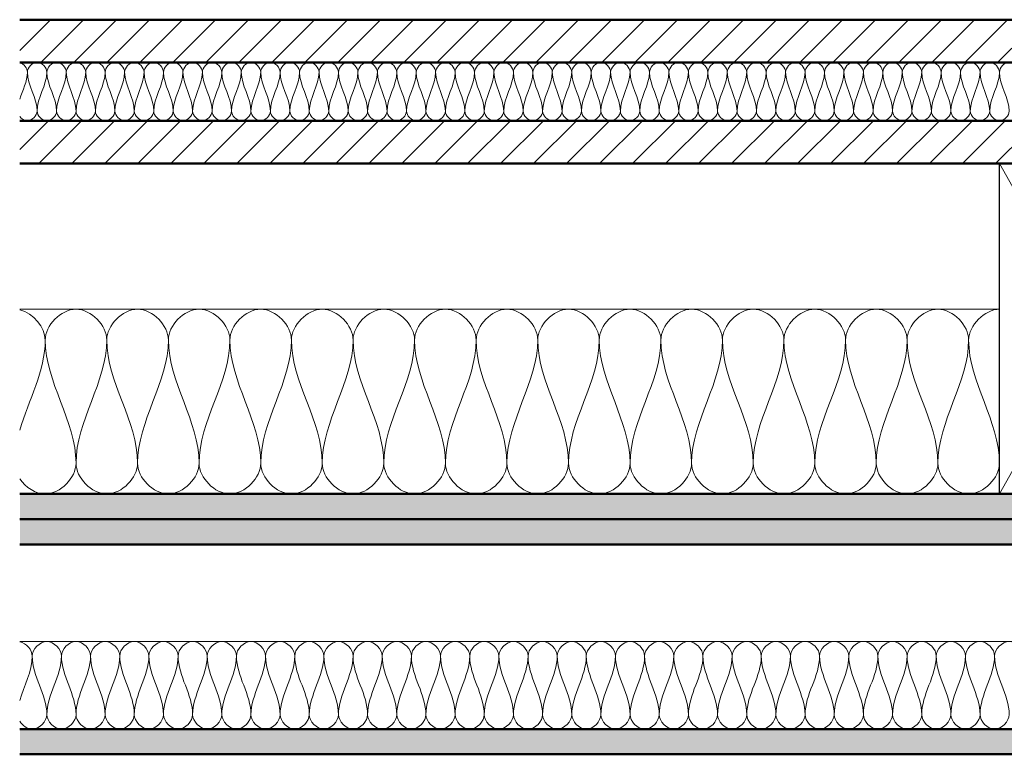
# Model space of a CAD drawing. Units: millimetres. Extents: x 9867 to 21828, y 575 to 2164.
# Drawn here: x 20167 to 20674, y 1584 to 1962 of the extents above; entities that cross this region are included whole.
import ezdxf

# ---------------------------------------------------------------- set-up
doc = ezdxf.new("R2010")
doc.units = ezdxf.units.MM
for name, color, linetype, lineweight in [('A23- I--', 40, 'Continuous', 18), ('A23- T--', 44, 'Continuous', 25), ('A23- TS-', 8, 'Continuous', 13), ('A25- I--', 40, 'Continuous', 18), ('A43- ---', 133, 'Continuous', 50), ('A43- -S-', 8, 'Continuous', 13), ('A45- ---', 173, 'Continuous', 50), ('A45- -S-', 9, 'Continuous', 13)]:
    doc.layers.add(name, color=color, linetype=linetype, lineweight=lineweight)
pattern_1 = [(0, (21369.8354, 1842.3296), (20.32, 5.08), [1.676, -13.564, 1.676, -13.564, -81.28]), (0, (21369.8354, 1842.3296), (20.32, 5.08), [-30.48, 1.676, -28.804, 1.676, -13.564, -35.56]), (0, (21369.8354, 1842.3296), (20.32, 5.08), [-76.2, 1.676, -8.484, 1.676, -23.724]), (120, (21377.4554, 1844.8696), (-14.55941, 15.057636), [1.676, -13.564, 1.676, -13.564, -81.28]), (120, (21377.4554, 1844.8696), (-14.55941, 15.057636), [-30.48, 1.676, -28.804, 1.676, -13.564, -35.56]), (120, (21377.4554, 1844.8696), (-14.55941, 15.057636), [-76.2, 1.676, -8.484, 1.676, -23.724]), (240, (21379.9954, 1855.0296), (-5.76059, -20.137636), [1.676, -13.564, 1.676, -13.564, -81.28]), (240, (21379.9954, 1855.0296), (-5.76059, -20.137636), [-30.48, 1.676, -28.804, 1.676, -13.564, -35.56]), (240, (21379.9954, 1855.0296), (-5.76059, -20.137636), [-76.2, 1.676, -8.484, 1.676, -23.724])]

msp = doc.modelspace()

# ---------------------------------------------------------------- hatches: boundary and pattern name
at = {"layer": 'A43- -S-'}
h = msp.add_hatch(dxfattribs=at)
h.set_pattern_fill('FP1_2', color=256, style=0, pattern_type=2)
h.set_pattern_definition([(45, (21369.835, 1842.33), (-8.48528, 8.48528), [])])
h.paths.add_polyline_path([(20167.27, 1888.33), (20753.14, 1888.33), (20753.14, 1910.33), (20167.27, 1910.33), (20167.27, 1902.06)], flags=0)
h.paths.add_polyline_path([(20167.27, 1940.33), (20746.14, 1940.33), (20746.14, 1962.33), (20167.27, 1962.33), (20167.27, 1953.99)], flags=0)
at = {"layer": 'A45- -S-'}
h = msp.add_hatch(dxfattribs=at)
h.set_pattern_fill('FP1_4', color=256, style=0, pattern_type=2)
h.set_pattern_definition(pattern_1)
h.paths.add_polyline_path([(20167.27, 1705.33), (20753.14, 1705.33), (20753.14, 1718.33), (20167.27, 1718.33)], flags=0)
h = msp.add_hatch(dxfattribs=at)
h.set_pattern_fill('FP1_4', color=256, style=0, pattern_type=2)
h.set_pattern_definition(pattern_1)
h.paths.add_polyline_path([(20167.27, 1692.33), (20766.14, 1692.33), (20766.14, 1705.33), (20167.27, 1705.33)], flags=0)
h = msp.add_hatch(dxfattribs=at)
h.set_pattern_fill('FP1_4', color=256, style=0, pattern_type=2)
h.set_pattern_definition(pattern_1)
h.paths.add_polyline_path([(20167.27, 1584.33), (20753.14, 1584.33), (20753.14, 1597.33), (20167.27, 1597.33)], flags=0)

# ---------------------------------------------------------------- linework, layer by layer
at = {"layer": 'A23- I--'}
msp.add_line((20167.27, 1813.33), (20671.14, 1813.33), dxfattribs=at)
for points in [[(20171.14, 1935.33), (20171.14, 1937.32), (20169.36, 1939.51), (20167.3, 1940.15)], [(20181.14, 1935.33), (20181.14, 1937.69), (20176.14, 1942.97), (20171.14, 1937.69), (20171.14, 1935.33)], [(20191.14, 1935.33), (20191.14, 1937.69), (20186.14, 1942.97), (20181.14, 1937.69), (20181.14, 1935.33)], [(20201.14, 1935.33), (20201.14, 1937.69), (20196.14, 1942.97), (20191.14, 1937.69), (20191.14, 1935.33)], [(20211.14, 1935.33), (20211.14, 1937.69), (20206.14, 1942.97), (20201.14, 1937.69), (20201.14, 1935.33)], [(20221.14, 1935.33), (20221.14, 1937.69), (20216.14, 1942.97), (20211.14, 1937.69), (20211.14, 1935.33)], [(20231.14, 1935.33), (20231.14, 1937.69), (20226.14, 1942.97), (20221.14, 1937.69), (20221.14, 1935.33)], [(20241.14, 1935.33), (20241.14, 1937.69), (20236.14, 1942.97), (20231.14, 1937.69), (20231.14, 1935.33)], [(20251.14, 1935.33), (20251.14, 1937.69), (20246.14, 1942.97), (20241.14, 1937.69), (20241.14, 1935.33)], [(20261.14, 1935.33), (20261.14, 1937.69), (20256.14, 1942.97), (20251.14, 1937.69), (20251.14, 1935.33)], [(20271.14, 1935.33), (20271.14, 1937.69), (20266.14, 1942.97), (20261.14, 1937.69), (20261.14, 1935.33)], [(20281.14, 1935.33), (20281.14, 1937.69), (20276.14, 1942.97), (20271.14, 1937.69), (20271.14, 1935.33)], [(20291.14, 1935.33), (20291.14, 1937.69), (20286.14, 1942.97), (20281.14, 1937.69), (20281.14, 1935.33)], [(20301.14, 1935.33), (20301.14, 1937.69), (20296.14, 1942.97), (20291.14, 1937.69), (20291.14, 1935.33)], [(20311.14, 1935.33), (20311.14, 1937.69), (20306.14, 1942.97), (20301.14, 1937.69), (20301.14, 1935.33)], [(20321.14, 1935.33), (20321.14, 1937.69), (20316.14, 1942.97), (20311.14, 1937.69), (20311.14, 1935.33)], [(20331.14, 1935.33), (20331.14, 1937.69), (20326.14, 1942.97), (20321.14, 1937.69), (20321.14, 1935.33)], [(20341.14, 1935.33), (20341.14, 1937.69), (20336.14, 1942.97), (20331.14, 1937.69), (20331.14, 1935.33)], [(20351.14, 1935.33), (20351.14, 1937.69), (20346.14, 1942.97), (20341.14, 1937.69), (20341.14, 1935.33)], [(20361.14, 1935.33), (20361.14, 1937.69), (20356.14, 1942.97), (20351.14, 1937.69), (20351.14, 1935.33)], [(20371.14, 1935.33), (20371.14, 1937.69), (20366.14, 1942.97), (20361.14, 1937.69), (20361.14, 1935.33)], [(20381.14, 1935.33), (20381.14, 1937.69), (20376.14, 1942.97), (20371.14, 1937.69), (20371.14, 1935.33)], [(20391.14, 1935.33), (20391.14, 1937.69), (20386.14, 1942.97), (20381.14, 1937.69), (20381.14, 1935.33)], [(20401.14, 1935.33), (20401.14, 1937.69), (20396.14, 1942.97), (20391.14, 1937.69), (20391.14, 1935.33)], [(20411.14, 1935.33), (20411.14, 1937.69), (20406.14, 1942.97), (20401.14, 1937.69), (20401.14, 1935.33)], [(20421.14, 1935.33), (20421.14, 1937.69), (20416.14, 1942.97), (20411.14, 1937.69), (20411.14, 1935.33)], [(20431.14, 1935.33), (20431.14, 1937.69), (20426.14, 1942.97), (20421.14, 1937.69), (20421.14, 1935.33)], [(20441.14, 1935.33), (20441.14, 1937.69), (20436.14, 1942.97), (20431.14, 1937.69), (20431.14, 1935.33)], [(20451.14, 1935.33), (20451.14, 1937.69), (20446.14, 1942.97), (20441.14, 1937.69), (20441.14, 1935.33)], [(20461.14, 1935.33), (20461.14, 1937.69), (20456.14, 1942.97), (20451.14, 1937.69), (20451.14, 1935.33)], [(20471.14, 1935.33), (20471.14, 1937.69), (20466.14, 1942.97), (20461.14, 1937.69), (20461.14, 1935.33)], [(20481.14, 1935.33), (20481.14, 1937.69), (20476.14, 1942.97), (20471.14, 1937.69), (20471.14, 1935.33)], [(20491.14, 1935.33), (20491.14, 1937.69), (20486.14, 1942.97), (20481.14, 1937.69), (20481.14, 1935.33)], [(20501.14, 1935.33), (20501.14, 1937.69), (20496.14, 1942.97), (20491.14, 1937.69), (20491.14, 1935.33)], [(20511.14, 1935.33), (20511.14, 1937.69), (20506.14, 1942.97), (20501.14, 1937.69), (20501.14, 1935.33)], [(20521.14, 1935.33), (20521.14, 1937.69), (20516.14, 1942.97), (20511.14, 1937.69), (20511.14, 1935.33)], [(20531.14, 1935.33), (20531.14, 1937.69), (20526.14, 1942.97), (20521.14, 1937.69), (20521.14, 1935.33)], [(20541.14, 1935.33), (20541.14, 1937.69), (20536.14, 1942.97), (20531.14, 1937.69), (20531.14, 1935.33)], [(20551.14, 1935.33), (20551.14, 1937.69), (20546.14, 1942.97), (20541.14, 1937.69), (20541.14, 1935.33)], [(20561.14, 1935.33), (20561.14, 1937.69), (20556.14, 1942.97), (20551.14, 1937.69), (20551.14, 1935.33)], [(20571.14, 1935.33), (20571.14, 1937.69), (20566.14, 1942.97), (20561.14, 1937.69), (20561.14, 1935.33)], [(20581.14, 1935.33), (20581.14, 1937.69), (20576.14, 1942.97), (20571.14, 1937.69), (20571.14, 1935.33)], [(20591.14, 1935.33), (20591.14, 1937.69), (20586.14, 1942.97), (20581.14, 1937.69), (20581.14, 1935.33)], [(20601.14, 1935.33), (20601.14, 1937.69), (20596.14, 1942.97), (20591.14, 1937.69), (20591.14, 1935.33)], [(20611.14, 1935.33), (20611.14, 1937.69), (20606.14, 1942.97), (20601.14, 1937.69), (20601.14, 1935.33)], [(20621.14, 1935.33), (20621.14, 1937.69), (20616.14, 1942.97), (20611.14, 1937.69), (20611.14, 1935.33)], [(20631.14, 1935.33), (20631.14, 1937.69), (20626.14, 1942.97), (20621.14, 1937.69), (20621.14, 1935.33)], [(20641.14, 1935.33), (20641.14, 1937.69), (20636.14, 1942.97), (20631.14, 1937.69), (20631.14, 1935.33)], [(20651.14, 1935.33), (20651.14, 1937.69), (20646.14, 1942.97), (20641.14, 1937.69), (20641.14, 1935.33)], [(20661.14, 1935.33), (20661.14, 1937.69), (20656.14, 1942.97), (20651.14, 1937.69), (20651.14, 1935.33)], [(20671.14, 1935.33), (20671.14, 1937.69), (20666.14, 1942.97), (20661.14, 1937.69), (20661.14, 1935.33)], [(20681.14, 1935.33), (20681.14, 1937.69), (20676.14, 1942.97), (20671.14, 1937.69), (20671.14, 1935.33)], [(20167.21, 1921.36), (20168.68, 1926), (20171.14, 1930.51), (20171.14, 1935.33)], [(20171.14, 1935.33), (20171.14, 1928.46), (20176.14, 1922.2), (20176.14, 1915.33)], [(20176.14, 1915.33), (20176.14, 1922.2), (20181.14, 1928.46), (20181.14, 1935.33)], [(20181.14, 1935.33), (20181.14, 1928.46), (20186.14, 1922.2), (20186.14, 1915.33)], [(20186.14, 1915.33), (20186.14, 1922.2), (20191.14, 1928.46), (20191.14, 1935.33)], [(20191.14, 1935.33), (20191.14, 1928.46), (20196.14, 1922.2), (20196.14, 1915.33)], [(20196.14, 1915.33), (20196.14, 1922.2), (20201.14, 1928.46), (20201.14, 1935.33)], [(20201.14, 1935.33), (20201.14, 1928.46), (20206.14, 1922.2), (20206.14, 1915.33)], [(20206.14, 1915.33), (20206.14, 1922.2), (20211.14, 1928.46), (20211.14, 1935.33)], [(20211.14, 1935.33), (20211.14, 1928.46), (20216.14, 1922.2), (20216.14, 1915.33)], [(20216.14, 1915.33), (20216.14, 1922.2), (20221.14, 1928.46), (20221.14, 1935.33)], [(20221.14, 1935.33), (20221.14, 1928.46), (20226.14, 1922.2), (20226.14, 1915.33)], [(20226.14, 1915.33), (20226.14, 1922.2), (20231.14, 1928.46), (20231.14, 1935.33)], [(20231.14, 1935.33), (20231.14, 1928.46), (20236.14, 1922.2), (20236.14, 1915.33)], [(20236.14, 1915.33), (20236.14, 1922.2), (20241.14, 1928.46), (20241.14, 1935.33)], [(20241.14, 1935.33), (20241.14, 1928.46), (20246.14, 1922.2), (20246.14, 1915.33)], [(20246.14, 1915.33), (20246.14, 1922.2), (20251.14, 1928.46), (20251.14, 1935.33)], [(20251.14, 1935.33), (20251.14, 1928.46), (20256.14, 1922.2), (20256.14, 1915.33)], [(20256.14, 1915.33), (20256.14, 1922.2), (20261.14, 1928.46), (20261.14, 1935.33)], [(20261.14, 1935.33), (20261.14, 1928.46), (20266.14, 1922.2), (20266.14, 1915.33)], [(20266.14, 1915.33), (20266.14, 1922.2), (20271.14, 1928.46), (20271.14, 1935.33)], [(20271.14, 1935.33), (20271.14, 1928.46), (20276.14, 1922.2), (20276.14, 1915.33)], [(20276.14, 1915.33), (20276.14, 1922.2), (20281.14, 1928.46), (20281.14, 1935.33)], [(20281.14, 1935.33), (20281.14, 1928.46), (20286.14, 1922.2), (20286.14, 1915.33)], [(20286.14, 1915.33), (20286.14, 1922.2), (20291.14, 1928.46), (20291.14, 1935.33)], [(20291.14, 1935.33), (20291.14, 1928.46), (20296.14, 1922.2), (20296.14, 1915.33)], [(20296.14, 1915.33), (20296.14, 1922.2), (20301.14, 1928.46), (20301.14, 1935.33)], [(20301.14, 1935.33), (20301.14, 1928.46), (20306.14, 1922.2), (20306.14, 1915.33)], [(20306.14, 1915.33), (20306.14, 1922.2), (20311.14, 1928.46), (20311.14, 1935.33)], [(20311.14, 1935.33), (20311.14, 1928.46), (20316.14, 1922.2), (20316.14, 1915.33)], [(20316.14, 1915.33), (20316.14, 1922.2), (20321.14, 1928.46), (20321.14, 1935.33)], [(20321.14, 1935.33), (20321.14, 1928.46), (20326.14, 1922.2), (20326.14, 1915.33)], [(20326.14, 1915.33), (20326.14, 1922.2), (20331.14, 1928.46), (20331.14, 1935.33)], [(20331.14, 1935.33), (20331.14, 1928.46), (20336.14, 1922.2), (20336.14, 1915.33)], [(20336.14, 1915.33), (20336.14, 1922.2), (20341.14, 1928.46), (20341.14, 1935.33)], [(20341.14, 1935.33), (20341.14, 1928.46), (20346.14, 1922.2), (20346.14, 1915.33)], [(20346.14, 1915.33), (20346.14, 1922.2), (20351.14, 1928.46), (20351.14, 1935.33)], [(20351.14, 1935.33), (20351.14, 1928.46), (20356.14, 1922.2), (20356.14, 1915.33)], [(20356.14, 1915.33), (20356.14, 1922.2), (20361.14, 1928.46), (20361.14, 1935.33)], [(20361.14, 1935.33), (20361.14, 1928.46), (20366.14, 1922.2), (20366.14, 1915.33)], [(20366.14, 1915.33), (20366.14, 1922.2), (20371.14, 1928.46), (20371.14, 1935.33)], [(20371.14, 1935.33), (20371.14, 1928.46), (20376.14, 1922.2), (20376.14, 1915.33)], [(20376.14, 1915.33), (20376.14, 1922.2), (20381.14, 1928.46), (20381.14, 1935.33)], [(20381.14, 1935.33), (20381.14, 1928.46), (20386.14, 1922.2), (20386.14, 1915.33)], [(20386.14, 1915.33), (20386.14, 1922.2), (20391.14, 1928.46), (20391.14, 1935.33)], [(20391.14, 1935.33), (20391.14, 1928.46), (20396.14, 1922.2), (20396.14, 1915.33)], [(20396.14, 1915.33), (20396.14, 1922.2), (20401.14, 1928.46), (20401.14, 1935.33)], [(20401.14, 1935.33), (20401.14, 1928.46), (20406.14, 1922.2), (20406.14, 1915.33)], [(20406.14, 1915.33), (20406.14, 1922.2), (20411.14, 1928.46), (20411.14, 1935.33)], [(20411.14, 1935.33), (20411.14, 1928.46), (20416.14, 1922.2), (20416.14, 1915.33)], [(20416.14, 1915.33), (20416.14, 1922.2), (20421.14, 1928.46), (20421.14, 1935.33)], [(20421.14, 1935.33), (20421.14, 1928.46), (20426.14, 1922.2), (20426.14, 1915.33)], [(20426.14, 1915.33), (20426.14, 1922.2), (20431.14, 1928.46), (20431.14, 1935.33)], [(20431.14, 1935.33), (20431.14, 1928.46), (20436.14, 1922.2), (20436.14, 1915.33)], [(20436.14, 1915.33), (20436.14, 1922.2), (20441.14, 1928.46), (20441.14, 1935.33)], [(20441.14, 1935.33), (20441.14, 1928.46), (20446.14, 1922.2), (20446.14, 1915.33)], [(20446.14, 1915.33), (20446.14, 1922.2), (20451.14, 1928.46), (20451.14, 1935.33)], [(20451.14, 1935.33), (20451.14, 1928.46), (20456.14, 1922.2), (20456.14, 1915.33)], [(20456.14, 1915.33), (20456.14, 1922.2), (20461.14, 1928.46), (20461.14, 1935.33)], [(20461.14, 1935.33), (20461.14, 1928.46), (20466.14, 1922.2), (20466.14, 1915.33)], [(20466.14, 1915.33), (20466.14, 1922.2), (20471.14, 1928.46), (20471.14, 1935.33)], [(20471.14, 1935.33), (20471.14, 1928.46), (20476.14, 1922.2), (20476.14, 1915.33)], [(20476.14, 1915.33), (20476.14, 1922.2), (20481.14, 1928.46), (20481.14, 1935.33)], [(20481.14, 1935.33), (20481.14, 1928.46), (20486.14, 1922.2), (20486.14, 1915.33)], [(20486.14, 1915.33), (20486.14, 1922.2), (20491.14, 1928.46), (20491.14, 1935.33)], [(20491.14, 1935.33), (20491.14, 1928.46), (20496.14, 1922.2), (20496.14, 1915.33)], [(20496.14, 1915.33), (20496.14, 1922.2), (20501.14, 1928.46), (20501.14, 1935.33)], [(20501.14, 1935.33), (20501.14, 1928.46), (20506.14, 1922.2), (20506.14, 1915.33)], [(20506.14, 1915.33), (20506.14, 1922.2), (20511.14, 1928.46), (20511.14, 1935.33)], [(20511.14, 1935.33), (20511.14, 1928.46), (20516.14, 1922.2), (20516.14, 1915.33)], [(20516.14, 1915.33), (20516.14, 1922.2), (20521.14, 1928.46), (20521.14, 1935.33)], [(20521.14, 1935.33), (20521.14, 1928.46), (20526.14, 1922.2), (20526.14, 1915.33)], [(20526.14, 1915.33), (20526.14, 1922.2), (20531.14, 1928.46), (20531.14, 1935.33)], [(20531.14, 1935.33), (20531.14, 1928.46), (20536.14, 1922.2), (20536.14, 1915.33)], [(20536.14, 1915.33), (20536.14, 1922.2), (20541.14, 1928.46), (20541.14, 1935.33)], [(20541.14, 1935.33), (20541.14, 1928.46), (20546.14, 1922.2), (20546.14, 1915.33)], [(20546.14, 1915.33), (20546.14, 1922.2), (20551.14, 1928.46), (20551.14, 1935.33)], [(20551.14, 1935.33), (20551.14, 1928.46), (20556.14, 1922.2), (20556.14, 1915.33)], [(20556.14, 1915.33), (20556.14, 1922.2), (20561.14, 1928.46), (20561.14, 1935.33)], [(20561.14, 1935.33), (20561.14, 1928.46), (20566.14, 1922.2), (20566.14, 1915.33)], [(20566.14, 1915.33), (20566.14, 1922.2), (20571.14, 1928.46), (20571.14, 1935.33)], [(20571.14, 1935.33), (20571.14, 1928.46), (20576.14, 1922.2), (20576.14, 1915.33)], [(20576.14, 1915.33), (20576.14, 1922.2), (20581.14, 1928.46), (20581.14, 1935.33)], [(20581.14, 1935.33), (20581.14, 1928.46), (20586.14, 1922.2), (20586.14, 1915.33)], [(20586.14, 1915.33), (20586.14, 1922.2), (20591.14, 1928.46), (20591.14, 1935.33)], [(20591.14, 1935.33), (20591.14, 1928.46), (20596.14, 1922.2), (20596.14, 1915.33)], [(20596.14, 1915.33), (20596.14, 1922.2), (20601.14, 1928.46), (20601.14, 1935.33)], [(20601.14, 1935.33), (20601.14, 1928.46), (20606.14, 1922.2), (20606.14, 1915.33)], [(20606.14, 1915.33), (20606.14, 1922.2), (20611.14, 1928.46), (20611.14, 1935.33)], [(20611.14, 1935.33), (20611.14, 1928.46), (20616.14, 1922.2), (20616.14, 1915.33)], [(20616.14, 1915.33), (20616.14, 1922.2), (20621.14, 1928.46), (20621.14, 1935.33)], [(20621.14, 1935.33), (20621.14, 1928.46), (20626.14, 1922.2), (20626.14, 1915.33)], [(20626.14, 1915.33), (20626.14, 1922.2), (20631.14, 1928.46), (20631.14, 1935.33)], [(20631.14, 1935.33), (20631.14, 1928.46), (20636.14, 1922.2), (20636.14, 1915.33)], [(20636.14, 1915.33), (20636.14, 1922.2), (20641.14, 1928.46), (20641.14, 1935.33)], [(20641.14, 1935.33), (20641.14, 1928.46), (20646.14, 1922.2), (20646.14, 1915.33)], [(20646.14, 1915.33), (20646.14, 1922.2), (20651.14, 1928.46), (20651.14, 1935.33)], [(20651.14, 1935.33), (20651.14, 1928.46), (20656.14, 1922.2), (20656.14, 1915.33)], [(20656.14, 1915.33), (20656.14, 1922.2), (20661.14, 1928.46), (20661.14, 1935.33)], [(20661.14, 1935.33), (20661.14, 1928.46), (20666.14, 1922.2), (20666.14, 1915.33)], [(20666.14, 1915.33), (20666.14, 1922.2), (20671.14, 1928.46), (20671.14, 1935.33)], [(20671.14, 1935.33), (20671.14, 1928.46), (20676.14, 1922.2), (20676.14, 1915.33)], [(20186.14, 1915.33), (20186.14, 1912.97), (20181.14, 1907.69), (20176.14, 1912.97), (20176.14, 1915.33)], [(20196.14, 1915.33), (20196.14, 1912.97), (20191.14, 1907.69), (20186.14, 1912.97), (20186.14, 1915.33)], [(20206.14, 1915.33), (20206.14, 1912.97), (20201.14, 1907.69), (20196.14, 1912.97), (20196.14, 1915.33)], [(20216.14, 1915.33), (20216.14, 1912.97), (20211.14, 1907.69), (20206.14, 1912.97), (20206.14, 1915.33)], [(20226.14, 1915.33), (20226.14, 1912.97), (20221.14, 1907.69), (20216.14, 1912.97), (20216.14, 1915.33)], [(20236.14, 1915.33), (20236.14, 1912.97), (20231.14, 1907.69), (20226.14, 1912.97), (20226.14, 1915.33)], [(20246.14, 1915.33), (20246.14, 1912.97), (20241.14, 1907.69), (20236.14, 1912.97), (20236.14, 1915.33)], [(20256.14, 1915.33), (20256.14, 1912.97), (20251.14, 1907.69), (20246.14, 1912.97), (20246.14, 1915.33)], [(20266.14, 1915.33), (20266.14, 1912.97), (20261.14, 1907.69), (20256.14, 1912.97), (20256.14, 1915.33)], [(20276.14, 1915.33), (20276.14, 1912.97), (20271.14, 1907.69), (20266.14, 1912.97), (20266.14, 1915.33)], [(20286.14, 1915.33), (20286.14, 1912.97), (20281.14, 1907.69), (20276.14, 1912.97), (20276.14, 1915.33)], [(20296.14, 1915.33), (20296.14, 1912.97), (20291.14, 1907.69), (20286.14, 1912.97), (20286.14, 1915.33)], [(20306.14, 1915.33), (20306.14, 1912.97), (20301.14, 1907.69), (20296.14, 1912.97), (20296.14, 1915.33)], [(20316.14, 1915.33), (20316.14, 1912.97), (20311.14, 1907.69), (20306.14, 1912.97), (20306.14, 1915.33)], [(20326.14, 1915.33), (20326.14, 1912.97), (20321.14, 1907.69), (20316.14, 1912.97), (20316.14, 1915.33)], [(20336.14, 1915.33), (20336.14, 1912.97), (20331.14, 1907.69), (20326.14, 1912.97), (20326.14, 1915.33)], [(20346.14, 1915.33), (20346.14, 1912.97), (20341.14, 1907.69), (20336.14, 1912.97), (20336.14, 1915.33)], [(20356.14, 1915.33), (20356.14, 1912.97), (20351.14, 1907.69), (20346.14, 1912.97), (20346.14, 1915.33)], [(20366.14, 1915.33), (20366.14, 1912.97), (20361.14, 1907.69), (20356.14, 1912.97), (20356.14, 1915.33)], [(20376.14, 1915.33), (20376.14, 1912.97), (20371.14, 1907.69), (20366.14, 1912.97), (20366.14, 1915.33)], [(20386.14, 1915.33), (20386.14, 1912.97), (20381.14, 1907.69), (20376.14, 1912.97), (20376.14, 1915.33)], [(20396.14, 1915.33), (20396.14, 1912.97), (20391.14, 1907.69), (20386.14, 1912.97), (20386.14, 1915.33)], [(20406.14, 1915.33), (20406.14, 1912.97), (20401.14, 1907.69), (20396.14, 1912.97), (20396.14, 1915.33)], [(20416.14, 1915.33), (20416.14, 1912.97), (20411.14, 1907.69), (20406.14, 1912.97), (20406.14, 1915.33)], [(20426.14, 1915.33), (20426.14, 1912.97), (20421.14, 1907.69), (20416.14, 1912.97), (20416.14, 1915.33)], [(20436.14, 1915.33), (20436.14, 1912.97), (20431.14, 1907.69), (20426.14, 1912.97), (20426.14, 1915.33)], [(20446.14, 1915.33), (20446.14, 1912.97), (20441.14, 1907.69), (20436.14, 1912.97), (20436.14, 1915.33)], [(20456.14, 1915.33), (20456.14, 1912.97), (20451.14, 1907.69), (20446.14, 1912.97), (20446.14, 1915.33)], [(20466.14, 1915.33), (20466.14, 1912.97), (20461.14, 1907.69), (20456.14, 1912.97), (20456.14, 1915.33)], [(20476.14, 1915.33), (20476.14, 1912.97), (20471.14, 1907.69), (20466.14, 1912.97), (20466.14, 1915.33)], [(20486.14, 1915.33), (20486.14, 1912.97), (20481.14, 1907.69), (20476.14, 1912.97), (20476.14, 1915.33)], [(20496.14, 1915.33), (20496.14, 1912.97), (20491.14, 1907.69), (20486.14, 1912.97), (20486.14, 1915.33)], [(20506.14, 1915.33), (20506.14, 1912.97), (20501.14, 1907.69), (20496.14, 1912.97), (20496.14, 1915.33)], [(20516.14, 1915.33), (20516.14, 1912.97), (20511.14, 1907.69), (20506.14, 1912.97), (20506.14, 1915.33)], [(20526.14, 1915.33), (20526.14, 1912.97), (20521.14, 1907.69), (20516.14, 1912.97), (20516.14, 1915.33)], [(20536.14, 1915.33), (20536.14, 1912.97), (20531.14, 1907.69), (20526.14, 1912.97), (20526.14, 1915.33)], [(20546.14, 1915.33), (20546.14, 1912.97), (20541.14, 1907.69), (20536.14, 1912.97), (20536.14, 1915.33)], [(20556.14, 1915.33), (20556.14, 1912.97), (20551.14, 1907.69), (20546.14, 1912.97), (20546.14, 1915.33)], [(20566.14, 1915.33), (20566.14, 1912.97), (20561.14, 1907.69), (20556.14, 1912.97), (20556.14, 1915.33)], [(20576.14, 1915.33), (20576.14, 1912.97), (20571.14, 1907.69), (20566.14, 1912.97), (20566.14, 1915.33)], [(20586.14, 1915.33), (20586.14, 1912.97), (20581.14, 1907.69), (20576.14, 1912.97), (20576.14, 1915.33)], [(20596.14, 1915.33), (20596.14, 1912.97), (20591.14, 1907.69), (20586.14, 1912.97), (20586.14, 1915.33)], [(20606.14, 1915.33), (20606.14, 1912.97), (20601.14, 1907.69), (20596.14, 1912.97), (20596.14, 1915.33)], [(20616.14, 1915.33), (20616.14, 1912.97), (20611.14, 1907.69), (20606.14, 1912.97), (20606.14, 1915.33)], [(20626.14, 1915.33), (20626.14, 1912.97), (20621.14, 1907.69), (20616.14, 1912.97), (20616.14, 1915.33)], [(20636.14, 1915.33), (20636.14, 1912.97), (20631.14, 1907.69), (20626.14, 1912.97), (20626.14, 1915.33)], [(20646.14, 1915.33), (20646.14, 1912.97), (20641.14, 1907.69), (20636.14, 1912.97), (20636.14, 1915.33)], [(20656.14, 1915.33), (20656.14, 1912.97), (20651.14, 1907.69), (20646.14, 1912.97), (20646.14, 1915.33)], [(20666.14, 1915.33), (20666.14, 1912.97), (20661.14, 1907.69), (20656.14, 1912.97), (20656.14, 1915.33)], [(20676.14, 1915.33), (20676.14, 1912.97), (20671.14, 1907.69), (20666.14, 1912.97), (20666.14, 1915.33)], [(20211.97, 1797.5), (20211.97, 1804.96), (20196.14, 1821.7), (20180.3, 1804.96), (20180.3, 1797.5)], [(20243.64, 1797.5), (20243.64, 1804.96), (20227.8, 1821.7), (20211.97, 1804.96), (20211.97, 1797.5)], [(20275.3, 1797.5), (20275.3, 1804.96), (20259.47, 1821.7), (20243.64, 1804.96), (20243.64, 1797.5)], [(20306.97, 1797.5), (20306.97, 1804.96), (20291.14, 1821.7), (20275.3, 1804.96), (20275.3, 1797.5)], [(20338.64, 1797.5), (20338.64, 1804.96), (20322.8, 1821.7), (20306.97, 1804.96), (20306.97, 1797.5)], [(20370.3, 1797.5), (20370.3, 1804.96), (20354.47, 1821.7), (20338.64, 1804.96), (20338.64, 1797.5)], [(20401.97, 1797.5), (20401.97, 1804.96), (20386.14, 1821.7), (20370.3, 1804.96), (20370.3, 1797.5)], [(20433.64, 1797.5), (20433.64, 1804.96), (20417.8, 1821.7), (20401.97, 1804.96), (20401.97, 1797.5)], [(20465.3, 1797.5), (20465.3, 1804.96), (20449.47, 1821.7), (20433.64, 1804.96), (20433.64, 1797.5)], [(20496.97, 1797.5), (20496.97, 1804.96), (20481.14, 1821.7), (20465.3, 1804.96), (20465.3, 1797.5)], [(20528.64, 1797.5), (20528.64, 1804.96), (20512.8, 1821.7), (20496.97, 1804.96), (20496.97, 1797.5)], [(20560.3, 1797.5), (20560.3, 1804.96), (20544.47, 1821.7), (20528.64, 1804.96), (20528.64, 1797.5)], [(20591.97, 1797.5), (20591.97, 1804.96), (20576.14, 1821.7), (20560.3, 1804.96), (20560.3, 1797.5)], [(20623.64, 1797.5), (20623.64, 1804.96), (20607.8, 1821.7), (20591.97, 1804.96), (20591.97, 1797.5)], [(20655.3, 1797.5), (20655.3, 1804.96), (20639.47, 1821.7), (20623.64, 1804.96), (20623.64, 1797.5)], [(20671.14, 1813.33), (20663.67, 1813.33), (20655.3, 1804.96), (20655.3, 1797.5)], [(20180.3, 1797.5), (20180.3, 1804.07), (20174.16, 1811.35), (20167.29, 1812.99)], [(20167.24, 1751.2), (20171.77, 1766.61), (20180.3, 1781.53), (20180.3, 1797.5)], [(20180.3, 1797.5), (20180.3, 1775.74), (20196.14, 1755.92), (20196.14, 1734.16)], [(20196.14, 1734.16), (20196.14, 1755.92), (20211.97, 1775.74), (20211.97, 1797.5)], [(20211.97, 1797.5), (20211.97, 1775.74), (20227.8, 1755.92), (20227.8, 1734.16)], [(20227.8, 1734.16), (20227.8, 1755.92), (20243.64, 1775.74), (20243.64, 1797.5)], [(20243.64, 1797.5), (20243.64, 1775.74), (20259.47, 1755.92), (20259.47, 1734.16)], [(20259.47, 1734.16), (20259.47, 1755.92), (20275.3, 1775.74), (20275.3, 1797.5)], [(20275.3, 1797.5), (20275.3, 1775.74), (20291.14, 1755.92), (20291.14, 1734.16)], [(20291.14, 1734.16), (20291.14, 1755.92), (20306.97, 1775.74), (20306.97, 1797.5)], [(20306.97, 1797.5), (20306.97, 1775.74), (20322.8, 1755.92), (20322.8, 1734.16)], [(20322.8, 1734.16), (20322.8, 1755.92), (20338.64, 1775.74), (20338.64, 1797.5)], [(20338.64, 1797.5), (20338.64, 1775.74), (20354.47, 1755.92), (20354.47, 1734.16)], [(20354.47, 1734.16), (20354.47, 1755.92), (20370.3, 1775.74), (20370.3, 1797.5)], [(20370.3, 1797.5), (20370.3, 1775.74), (20386.14, 1755.92), (20386.14, 1734.16)], [(20386.14, 1734.16), (20386.14, 1755.92), (20401.97, 1775.74), (20401.97, 1797.5)], [(20401.97, 1797.5), (20401.97, 1775.74), (20417.8, 1755.92), (20417.8, 1734.16)], [(20417.8, 1734.16), (20417.8, 1755.92), (20433.64, 1775.74), (20433.64, 1797.5)], [(20433.64, 1797.5), (20433.64, 1775.74), (20449.47, 1755.92), (20449.47, 1734.16)], [(20449.47, 1734.16), (20449.47, 1755.92), (20465.3, 1775.74), (20465.3, 1797.5)], [(20465.3, 1797.5), (20465.3, 1775.74), (20481.14, 1755.92), (20481.14, 1734.16)], [(20481.14, 1734.16), (20481.14, 1755.92), (20496.97, 1775.74), (20496.97, 1797.5)], [(20496.97, 1797.5), (20496.97, 1775.74), (20512.8, 1755.92), (20512.8, 1734.16)], [(20512.8, 1734.16), (20512.8, 1755.92), (20528.64, 1775.74), (20528.64, 1797.5)], [(20528.64, 1797.5), (20528.64, 1775.74), (20544.47, 1755.92), (20544.47, 1734.16)], [(20544.47, 1734.16), (20544.47, 1755.92), (20560.3, 1775.74), (20560.3, 1797.5)], [(20560.3, 1797.5), (20560.3, 1775.74), (20576.14, 1755.92), (20576.14, 1734.16)], [(20576.14, 1734.16), (20576.14, 1755.92), (20591.97, 1775.74), (20591.97, 1797.5)], [(20591.97, 1797.5), (20591.97, 1775.74), (20607.8, 1755.92), (20607.8, 1734.16)], [(20607.8, 1734.16), (20607.8, 1755.92), (20623.64, 1775.74), (20623.64, 1797.5)], [(20623.64, 1797.5), (20623.64, 1775.74), (20639.47, 1755.92), (20639.47, 1734.16)], [(20639.47, 1734.16), (20639.47, 1755.92), (20655.3, 1775.74), (20655.3, 1797.5)], [(20655.3, 1797.5), (20655.3, 1775.74), (20671.14, 1755.92), (20671.14, 1734.16)], [(20227.8, 1734.16), (20227.8, 1726.7), (20211.97, 1709.96), (20196.14, 1726.7), (20196.14, 1734.16)], [(20259.47, 1734.16), (20259.47, 1726.7), (20243.64, 1709.96), (20227.8, 1726.7), (20227.8, 1734.16)], [(20291.14, 1734.16), (20291.14, 1726.7), (20275.3, 1709.96), (20259.47, 1726.7), (20259.47, 1734.16)], [(20322.8, 1734.16), (20322.8, 1726.7), (20306.97, 1709.96), (20291.14, 1726.7), (20291.14, 1734.16)], [(20354.47, 1734.16), (20354.47, 1726.7), (20338.64, 1709.96), (20322.8, 1726.7), (20322.8, 1734.16)], [(20386.14, 1734.16), (20386.14, 1726.7), (20370.3, 1709.96), (20354.47, 1726.7), (20354.47, 1734.16)], [(20417.8, 1734.16), (20417.8, 1726.7), (20401.97, 1709.96), (20386.14, 1726.7), (20386.14, 1734.16)], [(20449.47, 1734.16), (20449.47, 1726.7), (20433.64, 1709.96), (20417.8, 1726.7), (20417.8, 1734.16)], [(20481.14, 1734.16), (20481.14, 1726.7), (20465.3, 1709.96), (20449.47, 1726.7), (20449.47, 1734.16)], [(20512.8, 1734.16), (20512.8, 1726.7), (20496.97, 1709.96), (20481.14, 1726.7), (20481.14, 1734.16)], [(20544.47, 1734.16), (20544.47, 1726.7), (20528.64, 1709.96), (20512.8, 1726.7), (20512.8, 1734.16)], [(20576.14, 1734.16), (20576.14, 1726.7), (20560.3, 1709.96), (20544.47, 1726.7), (20544.47, 1734.16)], [(20607.8, 1734.16), (20607.8, 1726.7), (20591.97, 1709.96), (20576.14, 1726.7), (20576.14, 1734.16)], [(20639.47, 1734.16), (20639.47, 1726.7), (20623.64, 1709.96), (20607.8, 1726.7), (20607.8, 1734.16)], [(20671.14, 1734.16), (20671.14, 1726.7), (20655.3, 1709.96), (20639.47, 1726.7), (20639.47, 1734.16)], [(20173.64, 1634.83), (20173.64, 1638), (20170.62, 1641.52), (20167.29, 1642.21)], [(20188.64, 1634.83), (20188.64, 1638.37), (20181.14, 1646.29), (20173.64, 1638.37), (20173.64, 1634.83)], [(20203.64, 1634.83), (20203.64, 1638.37), (20196.14, 1646.29), (20188.64, 1638.37), (20188.64, 1634.83)], [(20218.64, 1634.83), (20218.64, 1638.37), (20211.14, 1646.29), (20203.64, 1638.37), (20203.64, 1634.83)], [(20233.64, 1634.83), (20233.64, 1638.37), (20226.14, 1646.29), (20218.64, 1638.37), (20218.64, 1634.83)], [(20248.64, 1634.83), (20248.64, 1638.37), (20241.14, 1646.29), (20233.64, 1638.37), (20233.64, 1634.83)], [(20263.64, 1634.83), (20263.64, 1638.37), (20256.14, 1646.29), (20248.64, 1638.37), (20248.64, 1634.83)], [(20278.64, 1634.83), (20278.64, 1638.37), (20271.14, 1646.29), (20263.64, 1638.37), (20263.64, 1634.83)], [(20293.64, 1634.83), (20293.64, 1638.37), (20286.14, 1646.29), (20278.64, 1638.37), (20278.64, 1634.83)], [(20308.64, 1634.83), (20308.64, 1638.37), (20301.14, 1646.29), (20293.64, 1638.37), (20293.64, 1634.83)], [(20323.64, 1634.83), (20323.64, 1638.37), (20316.14, 1646.29), (20308.64, 1638.37), (20308.64, 1634.83)], [(20338.64, 1634.83), (20338.64, 1638.37), (20331.14, 1646.29), (20323.64, 1638.37), (20323.64, 1634.83)], [(20353.64, 1634.83), (20353.64, 1638.37), (20346.14, 1646.29), (20338.64, 1638.37), (20338.64, 1634.83)], [(20368.64, 1634.83), (20368.64, 1638.37), (20361.14, 1646.29), (20353.64, 1638.37), (20353.64, 1634.83)], [(20383.64, 1634.83), (20383.64, 1638.37), (20376.14, 1646.29), (20368.64, 1638.37), (20368.64, 1634.83)], [(20398.64, 1634.83), (20398.64, 1638.37), (20391.14, 1646.29), (20383.64, 1638.37), (20383.64, 1634.83)], [(20413.64, 1634.83), (20413.64, 1638.37), (20406.14, 1646.29), (20398.64, 1638.37), (20398.64, 1634.83)], [(20428.64, 1634.83), (20428.64, 1638.37), (20421.14, 1646.29), (20413.64, 1638.37), (20413.64, 1634.83)], [(20443.64, 1634.83), (20443.64, 1638.37), (20436.14, 1646.29), (20428.64, 1638.37), (20428.64, 1634.83)], [(20458.64, 1634.83), (20458.64, 1638.37), (20451.14, 1646.29), (20443.64, 1638.37), (20443.64, 1634.83)], [(20473.64, 1634.83), (20473.64, 1638.37), (20466.14, 1646.29), (20458.64, 1638.37), (20458.64, 1634.83)], [(20488.64, 1634.83), (20488.64, 1638.37), (20481.14, 1646.29), (20473.64, 1638.37), (20473.64, 1634.83)], [(20503.64, 1634.83), (20503.64, 1638.37), (20496.14, 1646.29), (20488.64, 1638.37), (20488.64, 1634.83)], [(20518.64, 1634.83), (20518.64, 1638.37), (20511.14, 1646.29), (20503.64, 1638.37), (20503.64, 1634.83)], [(20533.64, 1634.83), (20533.64, 1638.37), (20526.14, 1646.29), (20518.64, 1638.37), (20518.64, 1634.83)], [(20548.64, 1634.83), (20548.64, 1638.37), (20541.14, 1646.29), (20533.64, 1638.37), (20533.64, 1634.83)], [(20563.64, 1634.83), (20563.64, 1638.37), (20556.14, 1646.29), (20548.64, 1638.37), (20548.64, 1634.83)], [(20578.64, 1634.83), (20578.64, 1638.37), (20571.14, 1646.29), (20563.64, 1638.37), (20563.64, 1634.83)], [(20593.64, 1634.83), (20593.64, 1638.37), (20586.14, 1646.29), (20578.64, 1638.37), (20578.64, 1634.83)], [(20608.64, 1634.83), (20608.64, 1638.37), (20601.14, 1646.29), (20593.64, 1638.37), (20593.64, 1634.83)], [(20623.64, 1634.83), (20623.64, 1638.37), (20616.14, 1646.29), (20608.64, 1638.37), (20608.64, 1634.83)], [(20638.64, 1634.83), (20638.64, 1638.37), (20631.14, 1646.29), (20623.64, 1638.37), (20623.64, 1634.83)], [(20653.64, 1634.83), (20653.64, 1638.37), (20646.14, 1646.29), (20638.64, 1638.37), (20638.64, 1634.83)], [(20668.64, 1634.83), (20668.64, 1638.37), (20661.14, 1646.29), (20653.64, 1638.37), (20653.64, 1634.83)], [(20683.64, 1634.83), (20683.64, 1638.37), (20676.14, 1646.29), (20668.64, 1638.37), (20668.64, 1634.83)], [(20167.19, 1612), (20169.26, 1619.62), (20173.64, 1626.96), (20173.64, 1634.83)], [(20173.64, 1634.83), (20173.64, 1624.52), (20181.14, 1615.14), (20181.14, 1604.83)], [(20181.14, 1604.83), (20181.14, 1615.14), (20188.64, 1624.52), (20188.64, 1634.83)], [(20188.64, 1634.83), (20188.64, 1624.52), (20196.14, 1615.14), (20196.14, 1604.83)], [(20196.14, 1604.83), (20196.14, 1615.14), (20203.64, 1624.52), (20203.64, 1634.83)], [(20203.64, 1634.83), (20203.64, 1624.52), (20211.14, 1615.14), (20211.14, 1604.83)], [(20211.14, 1604.83), (20211.14, 1615.14), (20218.64, 1624.52), (20218.64, 1634.83)], [(20218.64, 1634.83), (20218.64, 1624.52), (20226.14, 1615.14), (20226.14, 1604.83)], [(20226.14, 1604.83), (20226.14, 1615.14), (20233.64, 1624.52), (20233.64, 1634.83)], [(20233.64, 1634.83), (20233.64, 1624.52), (20241.14, 1615.14), (20241.14, 1604.83)], [(20241.14, 1604.83), (20241.14, 1615.14), (20248.64, 1624.52), (20248.64, 1634.83)], [(20248.64, 1634.83), (20248.64, 1624.52), (20256.14, 1615.14), (20256.14, 1604.83)], [(20256.14, 1604.83), (20256.14, 1615.14), (20263.64, 1624.52), (20263.64, 1634.83)], [(20263.64, 1634.83), (20263.64, 1624.52), (20271.14, 1615.14), (20271.14, 1604.83)], [(20271.14, 1604.83), (20271.14, 1615.14), (20278.64, 1624.52), (20278.64, 1634.83)], [(20278.64, 1634.83), (20278.64, 1624.52), (20286.14, 1615.14), (20286.14, 1604.83)], [(20286.14, 1604.83), (20286.14, 1615.14), (20293.64, 1624.52), (20293.64, 1634.83)], [(20293.64, 1634.83), (20293.64, 1624.52), (20301.14, 1615.14), (20301.14, 1604.83)], [(20301.14, 1604.83), (20301.14, 1615.14), (20308.64, 1624.52), (20308.64, 1634.83)], [(20308.64, 1634.83), (20308.64, 1624.52), (20316.14, 1615.14), (20316.14, 1604.83)], [(20316.14, 1604.83), (20316.14, 1615.14), (20323.64, 1624.52), (20323.64, 1634.83)], [(20323.64, 1634.83), (20323.64, 1624.52), (20331.14, 1615.14), (20331.14, 1604.83)], [(20331.14, 1604.83), (20331.14, 1615.14), (20338.64, 1624.52), (20338.64, 1634.83)], [(20338.64, 1634.83), (20338.64, 1624.52), (20346.14, 1615.14), (20346.14, 1604.83)], [(20346.14, 1604.83), (20346.14, 1615.14), (20353.64, 1624.52), (20353.64, 1634.83)], [(20353.64, 1634.83), (20353.64, 1624.52), (20361.14, 1615.14), (20361.14, 1604.83)], [(20361.14, 1604.83), (20361.14, 1615.14), (20368.64, 1624.52), (20368.64, 1634.83)], [(20368.64, 1634.83), (20368.64, 1624.52), (20376.14, 1615.14), (20376.14, 1604.83)], [(20376.14, 1604.83), (20376.14, 1615.14), (20383.64, 1624.52), (20383.64, 1634.83)], [(20383.64, 1634.83), (20383.64, 1624.52), (20391.14, 1615.14), (20391.14, 1604.83)], [(20391.14, 1604.83), (20391.14, 1615.14), (20398.64, 1624.52), (20398.64, 1634.83)], [(20398.64, 1634.83), (20398.64, 1624.52), (20406.14, 1615.14), (20406.14, 1604.83)], [(20406.14, 1604.83), (20406.14, 1615.14), (20413.64, 1624.52), (20413.64, 1634.83)], [(20413.64, 1634.83), (20413.64, 1624.52), (20421.14, 1615.14), (20421.14, 1604.83)], [(20421.14, 1604.83), (20421.14, 1615.14), (20428.64, 1624.52), (20428.64, 1634.83)], [(20428.64, 1634.83), (20428.64, 1624.52), (20436.14, 1615.14), (20436.14, 1604.83)], [(20436.14, 1604.83), (20436.14, 1615.14), (20443.64, 1624.52), (20443.64, 1634.83)], [(20443.64, 1634.83), (20443.64, 1624.52), (20451.14, 1615.14), (20451.14, 1604.83)], [(20451.14, 1604.83), (20451.14, 1615.14), (20458.64, 1624.52), (20458.64, 1634.83)], [(20458.64, 1634.83), (20458.64, 1624.52), (20466.14, 1615.14), (20466.14, 1604.83)], [(20466.14, 1604.83), (20466.14, 1615.14), (20473.64, 1624.52), (20473.64, 1634.83)], [(20473.64, 1634.83), (20473.64, 1624.52), (20481.14, 1615.14), (20481.14, 1604.83)], [(20481.14, 1604.83), (20481.14, 1615.14), (20488.64, 1624.52), (20488.64, 1634.83)], [(20488.64, 1634.83), (20488.64, 1624.52), (20496.14, 1615.14), (20496.14, 1604.83)], [(20496.14, 1604.83), (20496.14, 1615.14), (20503.64, 1624.52), (20503.64, 1634.83)], [(20503.64, 1634.83), (20503.64, 1624.52), (20511.14, 1615.14), (20511.14, 1604.83)], [(20511.14, 1604.83), (20511.14, 1615.14), (20518.64, 1624.52), (20518.64, 1634.83)], [(20518.64, 1634.83), (20518.64, 1624.52), (20526.14, 1615.14), (20526.14, 1604.83)], [(20526.14, 1604.83), (20526.14, 1615.14), (20533.64, 1624.52), (20533.64, 1634.83)], [(20533.64, 1634.83), (20533.64, 1624.52), (20541.14, 1615.14), (20541.14, 1604.83)], [(20541.14, 1604.83), (20541.14, 1615.14), (20548.64, 1624.52), (20548.64, 1634.83)], [(20548.64, 1634.83), (20548.64, 1624.52), (20556.14, 1615.14), (20556.14, 1604.83)], [(20556.14, 1604.83), (20556.14, 1615.14), (20563.64, 1624.52), (20563.64, 1634.83)], [(20563.64, 1634.83), (20563.64, 1624.52), (20571.14, 1615.14), (20571.14, 1604.83)], [(20571.14, 1604.83), (20571.14, 1615.14), (20578.64, 1624.52), (20578.64, 1634.83)], [(20578.64, 1634.83), (20578.64, 1624.52), (20586.14, 1615.14), (20586.14, 1604.83)], [(20586.14, 1604.83), (20586.14, 1615.14), (20593.64, 1624.52), (20593.64, 1634.83)], [(20593.64, 1634.83), (20593.64, 1624.52), (20601.14, 1615.14), (20601.14, 1604.83)], [(20601.14, 1604.83), (20601.14, 1615.14), (20608.64, 1624.52), (20608.64, 1634.83)], [(20608.64, 1634.83), (20608.64, 1624.52), (20616.14, 1615.14), (20616.14, 1604.83)], [(20616.14, 1604.83), (20616.14, 1615.14), (20623.64, 1624.52), (20623.64, 1634.83)], [(20623.64, 1634.83), (20623.64, 1624.52), (20631.14, 1615.14), (20631.14, 1604.83)], [(20631.14, 1604.83), (20631.14, 1615.14), (20638.64, 1624.52), (20638.64, 1634.83)], [(20638.64, 1634.83), (20638.64, 1624.52), (20646.14, 1615.14), (20646.14, 1604.83)], [(20646.14, 1604.83), (20646.14, 1615.14), (20653.64, 1624.52), (20653.64, 1634.83)], [(20653.64, 1634.83), (20653.64, 1624.52), (20661.14, 1615.14), (20661.14, 1604.83)], [(20661.14, 1604.83), (20661.14, 1615.14), (20668.64, 1624.52), (20668.64, 1634.83)], [(20668.64, 1634.83), (20668.64, 1624.52), (20676.14, 1615.14), (20676.14, 1604.83)], [(20196.14, 1604.83), (20196.14, 1601.29), (20188.64, 1593.37), (20181.14, 1601.29), (20181.14, 1604.83)], [(20211.14, 1604.83), (20211.14, 1601.29), (20203.64, 1593.37), (20196.14, 1601.29), (20196.14, 1604.83)], [(20226.14, 1604.83), (20226.14, 1601.29), (20218.64, 1593.37), (20211.14, 1601.29), (20211.14, 1604.83)], [(20241.14, 1604.83), (20241.14, 1601.29), (20233.64, 1593.37), (20226.14, 1601.29), (20226.14, 1604.83)], [(20256.14, 1604.83), (20256.14, 1601.29), (20248.64, 1593.37), (20241.14, 1601.29), (20241.14, 1604.83)], [(20271.14, 1604.83), (20271.14, 1601.29), (20263.64, 1593.37), (20256.14, 1601.29), (20256.14, 1604.83)], [(20286.14, 1604.83), (20286.14, 1601.29), (20278.64, 1593.37), (20271.14, 1601.29), (20271.14, 1604.83)], [(20301.14, 1604.83), (20301.14, 1601.29), (20293.64, 1593.37), (20286.14, 1601.29), (20286.14, 1604.83)], [(20316.14, 1604.83), (20316.14, 1601.29), (20308.64, 1593.37), (20301.14, 1601.29), (20301.14, 1604.83)], [(20331.14, 1604.83), (20331.14, 1601.29), (20323.64, 1593.37), (20316.14, 1601.29), (20316.14, 1604.83)], [(20346.14, 1604.83), (20346.14, 1601.29), (20338.64, 1593.37), (20331.14, 1601.29), (20331.14, 1604.83)], [(20361.14, 1604.83), (20361.14, 1601.29), (20353.64, 1593.37), (20346.14, 1601.29), (20346.14, 1604.83)], [(20376.14, 1604.83), (20376.14, 1601.29), (20368.64, 1593.37), (20361.14, 1601.29), (20361.14, 1604.83)], [(20391.14, 1604.83), (20391.14, 1601.29), (20383.64, 1593.37), (20376.14, 1601.29), (20376.14, 1604.83)], [(20406.14, 1604.83), (20406.14, 1601.29), (20398.64, 1593.37), (20391.14, 1601.29), (20391.14, 1604.83)], [(20421.14, 1604.83), (20421.14, 1601.29), (20413.64, 1593.37), (20406.14, 1601.29), (20406.14, 1604.83)], [(20436.14, 1604.83), (20436.14, 1601.29), (20428.64, 1593.37), (20421.14, 1601.29), (20421.14, 1604.83)], [(20451.14, 1604.83), (20451.14, 1601.29), (20443.64, 1593.37), (20436.14, 1601.29), (20436.14, 1604.83)], [(20466.14, 1604.83), (20466.14, 1601.29), (20458.64, 1593.37), (20451.14, 1601.29), (20451.14, 1604.83)], [(20481.14, 1604.83), (20481.14, 1601.29), (20473.64, 1593.37), (20466.14, 1601.29), (20466.14, 1604.83)], [(20496.14, 1604.83), (20496.14, 1601.29), (20488.64, 1593.37), (20481.14, 1601.29), (20481.14, 1604.83)], [(20511.14, 1604.83), (20511.14, 1601.29), (20503.64, 1593.37), (20496.14, 1601.29), (20496.14, 1604.83)], [(20526.14, 1604.83), (20526.14, 1601.29), (20518.64, 1593.37), (20511.14, 1601.29), (20511.14, 1604.83)], [(20541.14, 1604.83), (20541.14, 1601.29), (20533.64, 1593.37), (20526.14, 1601.29), (20526.14, 1604.83)], [(20556.14, 1604.83), (20556.14, 1601.29), (20548.64, 1593.37), (20541.14, 1601.29), (20541.14, 1604.83)], [(20571.14, 1604.83), (20571.14, 1601.29), (20563.64, 1593.37), (20556.14, 1601.29), (20556.14, 1604.83)], [(20586.14, 1604.83), (20586.14, 1601.29), (20578.64, 1593.37), (20571.14, 1601.29), (20571.14, 1604.83)], [(20601.14, 1604.83), (20601.14, 1601.29), (20593.64, 1593.37), (20586.14, 1601.29), (20586.14, 1604.83)], [(20616.14, 1604.83), (20616.14, 1601.29), (20608.64, 1593.37), (20601.14, 1601.29), (20601.14, 1604.83)], [(20631.14, 1604.83), (20631.14, 1601.29), (20623.64, 1593.37), (20616.14, 1601.29), (20616.14, 1604.83)], [(20646.14, 1604.83), (20646.14, 1601.29), (20638.64, 1593.37), (20631.14, 1601.29), (20631.14, 1604.83)], [(20661.14, 1604.83), (20661.14, 1601.29), (20653.64, 1593.37), (20646.14, 1601.29), (20646.14, 1604.83)], [(20676.14, 1604.83), (20676.14, 1601.29), (20668.64, 1593.37), (20661.14, 1601.29), (20661.14, 1604.83)]]:
    msp.add_open_spline(points, degree=3, dxfattribs=at)
for points, knots in [([(20176.14, 1915.33), (20176.14, 1912.97), (20172.15, 1908.75), (20168.16, 1911.27), (20167.2, 1912.52)], [0, 0, 0, 0, 1.414214, 2.256829, 2.256829, 2.256829, 2.256829]), ([(20196.14, 1734.16), (20196.14, 1726.7), (20183.2, 1713.02), (20170.27, 1721.69), (20167.26, 1726.06)], [0, 0, 0, 0, 1.414214, 2.310664, 2.310664, 2.310664, 2.310664]), ([(20181.14, 1604.83), (20181.14, 1601.29), (20174.84, 1594.64), (20168.55, 1599.15), (20167.18, 1601.43)], [0, 0, 0, 0, 1.414214, 2.37296, 2.37296, 2.37296, 2.37296])]:
    msp.add_open_spline(points, degree=3, knots=knots, dxfattribs=at)
at = {"layer": 'A23- T--'}
msp.add_line((20671.14, 1718.33), (20671.14, 1888.33), dxfattribs=at)
at = {"layer": 'A23- TS-'}
for p, q in [((20671.14, 1888.33), (20766.14, 1718.33)), ((20766.14, 1888.33), (20671.14, 1718.33))]:
    msp.add_line(p, q, dxfattribs=at)
at = {"layer": 'A25- I--'}
msp.add_line((20167.27, 1642.33), (20691.14, 1642.33), dxfattribs=at)
at = {"layer": 'A43- ---'}
for p, q in [((20167.27, 1962.33), (20746.14, 1962.33)), ((20746.14, 1940.33), (20167.27, 1940.33)), ((20167.27, 1910.33), (20753.14, 1910.33)), ((20753.14, 1888.33), (20167.27, 1888.33))]:
    msp.add_line(p, q, dxfattribs=at)
at = {"layer": 'A45- ---'}
for p, q in [((20167.27, 1718.33), (20753.14, 1718.33)), ((20167.27, 1705.33), (20753.14, 1705.33)), ((20766.14, 1692.33), (20167.27, 1692.33)), ((20167.27, 1597.33), (20753.14, 1597.33)), ((20753.14, 1584.33), (20167.27, 1584.33))]:
    msp.add_line(p, q, dxfattribs=at)

doc.saveas('drawing.dxf')
